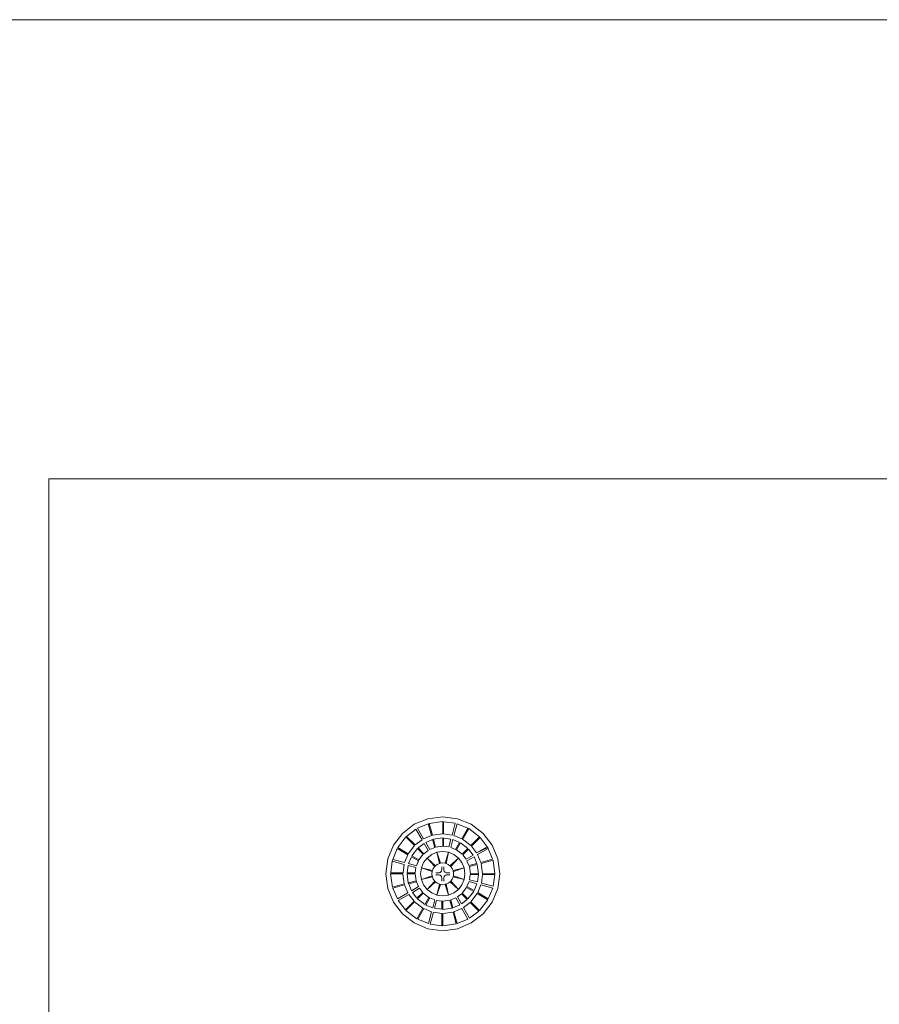
# Model space of a CAD drawing. Units: inches. Extents: x 4 to 271, y 4 to 64.
# Drawn here: x 202 to 215, y 49 to 64 of the extents above; entities that cross this region are included whole.
import ezdxf

# ---------------------------------------------------------------- set-up
doc = ezdxf.new("R2010")
doc.units = ezdxf.units.IN
doc.header["$MEASUREMENT"] = 0
doc.linetypes.add('LT_0', pattern=[0])
doc.layers.add('schemes', color=7, linetype='Continuous')

msp = doc.modelspace()

# ---------------------------------------------------------------- linework, layer by layer
at = {"layer": 'schemes', "color": 255, "linetype": 'LT_0', "lineweight": 0, "transparency": 33554687}
for p, q in [((183.391, 64.171), (271.391, 64.171)), ((250.241, 57.177), (202.21, 57.177)), ((202.21, 57.177), (202.21, 33.161))]:
    msp.add_line(p, q, dxfattribs=at).dxf.unprotected_set("ltscale", 0)
at = {"layer": 'schemes', "color": 7, "linetype": 'LT_0', "lineweight": 5, "ltscale": 4.799999, "transparency": 33554687}
for p, q in [((271.391, 64.171), (183.391, 64.171)), ((202.21, 33.161), (202.21, 57.177)), ((202.21, 57.177), (250.241, 57.177)), ((207.596, 51.775), (207.776, 51.913)), ((207.776, 51.913), (207.985, 51.999)), ((207.99, 51.922), (207.826, 51.853)), ((207.985, 51.999), (208.21, 52.029)), ((208.038, 51.741), (207.99, 51.922)), ((208.21, 51.955), (208.005, 51.927)), ((208.053, 51.747), (208.005, 51.927)), ((208.21, 52.029), (208.434, 51.999)), ((208.21, 51.768), (208.21, 51.955)), ((208.223, 51.766), (208.223, 51.953)), ((208.4, 51.929), (208.223, 51.953)), ((208.352, 51.749), (208.4, 51.929)), ((208.428, 51.922), (208.38, 51.742)), ((208.592, 51.854), (208.428, 51.922)), ((208.434, 51.999), (208.644, 51.913)), ((208.644, 51.913), (208.823, 51.775)), ((207.458, 51.595), (207.596, 51.775)), ((207.801, 51.839), (207.66, 51.73)), ((207.894, 51.677), (207.801, 51.839)), ((207.826, 51.853), (207.919, 51.692)), ((208.21, 51.768), (208.053, 51.747)), ((208.352, 51.749), (208.223, 51.766)), ((208.499, 51.693), (208.592, 51.854)), ((208.513, 51.687), (208.607, 51.848)), ((208.771, 51.722), (208.607, 51.848)), ((208.823, 51.775), (208.961, 51.595)), ((207.649, 51.722), (207.523, 51.558)), ((207.781, 51.59), (207.649, 51.722)), ((207.792, 51.599), (207.66, 51.73)), ((207.894, 51.677), (207.792, 51.599)), ((207.926, 51.622), (207.836, 51.554)), ((208.038, 51.741), (207.919, 51.692)), ((207.926, 51.622), (207.988, 51.515)), ((208.055, 51.68), (207.951, 51.637)), ((207.951, 51.637), (208.013, 51.53)), ((208.053, 51.747), (208.038, 51.741)), ((208.055, 51.68), (208.087, 51.561)), ((208.21, 51.705), (208.069, 51.686)), ((208.101, 51.567), (208.069, 51.686)), ((208.21, 51.705), (208.21, 51.581)), ((208.223, 51.703), (208.223, 51.579)), ((208.335, 51.688), (208.223, 51.703)), ((208.335, 51.688), (208.303, 51.569)), ((208.363, 51.681), (208.331, 51.561)), ((208.467, 51.638), (208.363, 51.681)), ((208.499, 51.693), (208.38, 51.742)), ((208.467, 51.638), (208.405, 51.531)), ((208.42, 51.525), (208.482, 51.632)), ((208.594, 51.546), (208.482, 51.632)), ((208.639, 51.59), (208.513, 51.687)), ((208.639, 51.59), (208.771, 51.722)), ((208.647, 51.579), (208.779, 51.711)), ((208.888, 51.57), (208.779, 51.711)), ((207.372, 51.386), (207.458, 51.595)), ((207.517, 51.543), (207.449, 51.379)), ((207.678, 51.45), (207.517, 51.543)), ((207.684, 51.465), (207.523, 51.558)), ((207.678, 51.45), (207.629, 51.331)), ((207.781, 51.59), (207.684, 51.465)), ((207.825, 51.546), (207.739, 51.433)), ((207.825, 51.546), (207.913, 51.458)), ((207.836, 51.554), (207.924, 51.466)), ((207.913, 51.458), (207.846, 51.371)), ((207.988, 51.515), (207.924, 51.466)), ((208.041, 51.454), (207.971, 51.4)), ((208.013, 51.534), (208.011, 51.533)), ((208.087, 51.561), (208.013, 51.53)), ((208.122, 51.487), (208.041, 51.454)), ((208.21, 51.581), (208.101, 51.567)), ((208.21, 51.499), (208.122, 51.487)), ((208.175, 51.321), (208.122, 51.487)), ((208.16, 51.317), (208.122, 51.487)), ((208.223, 51.579), (208.21, 51.581)), ((208.297, 51.487), (208.21, 51.499)), ((208.303, 51.569), (208.223, 51.579)), ((208.245, 51.321), (208.297, 51.487)), ((208.26, 51.317), (208.297, 51.487)), ((208.379, 51.454), (208.297, 51.487)), ((208.405, 51.531), (208.331, 51.561)), ((208.449, 51.4), (208.379, 51.454)), ((208.42, 51.525), (208.405, 51.531)), ((208.507, 51.458), (208.42, 51.525)), ((208.594, 51.546), (208.507, 51.458)), ((208.603, 51.535), (208.515, 51.447)), ((208.671, 51.445), (208.603, 51.535)), ((208.726, 51.477), (208.647, 51.579)), ((208.726, 51.477), (208.888, 51.57)), ((208.741, 51.452), (208.902, 51.545)), ((208.79, 51.333), (208.741, 51.452)), ((208.897, 51.558), (208.888, 51.57)), ((208.902, 51.545), (208.897, 51.558)), ((208.97, 51.381), (208.902, 51.545)), ((208.961, 51.595), (209.048, 51.386)), ((207.342, 51.161), (207.372, 51.386)), ((207.441, 51.351), (207.418, 51.175)), ((207.444, 51.366), (207.441, 51.351)), ((207.622, 51.303), (207.441, 51.351)), ((207.449, 51.379), (207.444, 51.366)), ((207.449, 51.379), (207.629, 51.331)), ((207.622, 51.303), (207.605, 51.175)), ((207.733, 51.419), (207.69, 51.314)), ((207.69, 51.314), (207.81, 51.282)), ((207.733, 51.419), (207.84, 51.357)), ((207.846, 51.371), (207.739, 51.433)), ((207.84, 51.357), (207.81, 51.282)), ((207.846, 51.371), (207.84, 51.357)), ((207.917, 51.33), (207.884, 51.249)), ((207.971, 51.4), (207.917, 51.33)), ((208.1, 51.282), (207.971, 51.4)), ((208.089, 51.272), (207.971, 51.4)), ((208.127, 51.303), (208.1, 51.282)), ((208.16, 51.317), (208.127, 51.303)), ((208.167, 51.32), (208.16, 51.317)), ((208.175, 51.321), (208.167, 51.32)), ((208.21, 51.325), (208.175, 51.321)), ((208.245, 51.321), (208.21, 51.325)), ((208.253, 51.32), (208.245, 51.321)), ((208.26, 51.317), (208.253, 51.32)), ((208.293, 51.303), (208.26, 51.317)), ((208.32, 51.282), (208.293, 51.303)), ((208.32, 51.282), (208.449, 51.4)), ((208.331, 51.272), (208.449, 51.4)), ((208.503, 51.33), (208.449, 51.4)), ((208.536, 51.249), (208.503, 51.33)), ((208.564, 51.383), (208.515, 51.447)), ((208.671, 51.445), (208.564, 51.383)), ((208.686, 51.42), (208.579, 51.358)), ((208.609, 51.284), (208.579, 51.358)), ((208.729, 51.316), (208.609, 51.284)), ((208.615, 51.27), (208.735, 51.302)), ((208.729, 51.316), (208.686, 51.42)), ((208.754, 51.161), (208.735, 51.302)), ((208.79, 51.333), (208.97, 51.381)), ((208.796, 51.318), (208.976, 51.366)), ((208.817, 51.161), (208.796, 51.318)), ((209.003, 51.161), (208.976, 51.366)), ((209.048, 51.386), (209.078, 51.161)), ((207.372, 50.937), (207.342, 51.161)), ((207.416, 51.161), (207.444, 50.956)), ((207.603, 51.161), (207.416, 51.161)), ((207.605, 51.175), (207.418, 51.175)), ((207.603, 51.161), (207.624, 51.004)), ((207.666, 51.161), (207.79, 51.161)), ((207.666, 51.161), (207.685, 51.02)), ((207.683, 51.286), (207.668, 51.175)), ((207.668, 51.175), (207.792, 51.175)), ((207.683, 51.286), (207.802, 51.254)), ((207.79, 51.161), (207.804, 51.052)), ((207.802, 51.254), (207.792, 51.175)), ((207.884, 51.249), (207.872, 51.161)), ((207.872, 51.161), (207.884, 51.074)), ((208.053, 51.211), (207.884, 51.249)), ((208.049, 51.196), (207.884, 51.249)), ((208.049, 51.196), (208.044, 51.159)), ((208.044, 51.159), (208.048, 51.126)), ((208.053, 51.211), (208.049, 51.202)), ((208.049, 51.202), (208.049, 51.196)), ((208.066, 51.242), (208.053, 51.211)), ((208.089, 51.272), (208.066, 51.242)), ((208.092, 51.277), (208.089, 51.272)), ((208.1, 51.282), (208.092, 51.277)), ((208.106, 51.173), (208.102, 51.173)), ((208.117, 51.173), (208.106, 51.173)), ((208.134, 51.173), (208.117, 51.173)), ((208.149, 51.173), (208.134, 51.173)), ((208.161, 51.175), (208.149, 51.173)), ((208.172, 51.18), (208.161, 51.175)), ((208.181, 51.187), (208.172, 51.18)), ((208.189, 51.197), (208.181, 51.187)), ((208.193, 51.208), (208.189, 51.197)), ((208.195, 51.22), (208.193, 51.208)), ((208.195, 51.266), (208.195, 51.263)), ((208.195, 51.263), (208.195, 51.252)), ((208.195, 51.252), (208.195, 51.235)), ((208.195, 51.235), (208.195, 51.22)), ((208.226, 51.266), (208.226, 51.263)), ((208.226, 51.263), (208.226, 51.252)), ((208.226, 51.252), (208.226, 51.235)), ((208.226, 51.235), (208.226, 51.22)), ((208.228, 51.208), (208.226, 51.22)), ((208.232, 51.197), (208.228, 51.208)), ((208.24, 51.187), (208.232, 51.197)), ((208.249, 51.18), (208.24, 51.187)), ((208.26, 51.175), (208.249, 51.18)), ((208.272, 51.173), (208.26, 51.175)), ((208.287, 51.173), (208.272, 51.173)), ((208.304, 51.173), (208.287, 51.173)), ((208.315, 51.173), (208.304, 51.173)), ((208.319, 51.173), (208.315, 51.173)), ((208.327, 51.277), (208.32, 51.282)), ((208.331, 51.272), (208.327, 51.277)), ((208.354, 51.242), (208.331, 51.272)), ((208.367, 51.211), (208.354, 51.242)), ((208.367, 51.211), (208.536, 51.249)), ((208.37, 51.202), (208.367, 51.211)), ((208.371, 51.196), (208.37, 51.202)), ((208.371, 51.196), (208.536, 51.249)), ((208.376, 51.159), (208.371, 51.196)), ((208.372, 51.126), (208.376, 51.159)), ((208.548, 51.161), (208.536, 51.249)), ((208.536, 51.074), (208.548, 51.161)), ((208.63, 51.161), (208.615, 51.27)), ((208.754, 51.161), (208.63, 51.161)), ((208.817, 51.161), (209.003, 51.161)), ((209.078, 51.161), (209.048, 50.937)), ((207.624, 51.004), (207.444, 50.956)), ((207.624, 51.004), (207.629, 50.99)), ((207.804, 51.052), (207.685, 51.02)), ((207.691, 51.006), (207.81, 51.038)), ((207.691, 51.006), (207.734, 50.902)), ((207.81, 51.038), (207.841, 50.964)), ((208.048, 51.126), (207.884, 51.074)), ((208.052, 51.111), (207.884, 51.074)), ((207.884, 51.074), (207.917, 50.992)), ((208.087, 51.049), (207.971, 50.922)), ((208.097, 51.038), (207.971, 50.922)), ((208.048, 51.126), (208.049, 51.116)), ((208.049, 51.116), (208.052, 51.111)), ((208.052, 51.111), (208.066, 51.076)), ((208.066, 51.076), (208.087, 51.049)), ((208.087, 51.049), (208.092, 51.042)), ((208.092, 51.042), (208.097, 51.038)), ((208.097, 51.038), (208.127, 51.015)), ((208.106, 51.142), (208.102, 51.142)), ((208.117, 51.142), (208.106, 51.142)), ((208.134, 51.142), (208.117, 51.142)), ((208.159, 51.002), (208.122, 50.835)), ((208.127, 51.015), (208.159, 51.002)), ((208.149, 51.142), (208.134, 51.142)), ((208.149, 51.142), (208.161, 51.141)), ((208.159, 51.002), (208.167, 50.999)), ((208.161, 51.141), (208.172, 51.136)), ((208.172, 51.136), (208.181, 51.129)), ((208.181, 51.129), (208.189, 51.119)), ((208.189, 51.119), (208.193, 51.108)), ((208.193, 51.108), (208.195, 51.096)), ((208.195, 51.096), (208.195, 51.081)), ((208.195, 51.081), (208.195, 51.064)), ((208.195, 51.064), (208.195, 51.053)), ((208.195, 51.053), (208.195, 51.049)), ((208.226, 51.096), (208.228, 51.108)), ((208.226, 51.096), (208.226, 51.081)), ((208.226, 51.081), (208.226, 51.064)), ((208.226, 51.064), (208.226, 51.053)), ((208.226, 51.053), (208.226, 51.049)), ((208.228, 51.108), (208.232, 51.119)), ((208.232, 51.119), (208.24, 51.129)), ((208.24, 51.129), (208.249, 51.136)), ((208.249, 51.136), (208.26, 51.141)), ((208.253, 50.999), (208.26, 51.002)), ((208.26, 51.141), (208.272, 51.142)), ((208.26, 51.002), (208.293, 51.015)), ((208.26, 51.002), (208.297, 50.835)), ((208.287, 51.142), (208.272, 51.142)), ((208.304, 51.142), (208.287, 51.142)), ((208.293, 51.015), (208.322, 51.038)), ((208.315, 51.142), (208.304, 51.142)), ((208.315, 51.142), (208.319, 51.142)), ((208.322, 51.038), (208.327, 51.042)), ((208.322, 51.038), (208.449, 50.922)), ((208.327, 51.042), (208.333, 51.049)), ((208.333, 51.049), (208.354, 51.076)), ((208.333, 51.049), (208.449, 50.922)), ((208.354, 51.076), (208.368, 51.111)), ((208.368, 51.111), (208.37, 51.116)), ((208.368, 51.111), (208.536, 51.074)), ((208.37, 51.116), (208.372, 51.126)), ((208.372, 51.126), (208.536, 51.074)), ((208.503, 50.992), (208.536, 51.074)), ((208.579, 50.966), (208.61, 51.04)), ((208.73, 51.008), (208.61, 51.04)), ((208.617, 51.068), (208.628, 51.147)), ((208.737, 51.036), (208.617, 51.068)), ((208.752, 51.147), (208.628, 51.147)), ((208.687, 50.904), (208.73, 51.008)), ((208.737, 51.036), (208.752, 51.147)), ((208.798, 51.019), (208.815, 51.147)), ((208.798, 51.019), (208.978, 50.971)), ((208.815, 51.147), (209.002, 51.147)), ((208.978, 50.971), (209.002, 51.147)), ((207.458, 50.727), (207.372, 50.937)), ((207.629, 50.99), (207.449, 50.941)), ((207.449, 50.941), (207.518, 50.777)), ((207.679, 50.87), (207.518, 50.777)), ((207.629, 50.99), (207.679, 50.87)), ((207.734, 50.902), (207.841, 50.964)), ((207.748, 50.877), (207.856, 50.939)), ((207.748, 50.877), (207.817, 50.787)), ((207.817, 50.787), (207.905, 50.875)), ((207.825, 50.777), (207.913, 50.864)), ((207.856, 50.939), (207.905, 50.875)), ((207.913, 50.864), (208, 50.798)), ((207.917, 50.992), (207.971, 50.922)), ((207.971, 50.922), (208.041, 50.868)), ((208.041, 50.868), (208.122, 50.835)), ((208.174, 50.998), (208.122, 50.835)), ((208.167, 50.999), (208.174, 50.998)), ((208.174, 50.998), (208.21, 50.993)), ((208.21, 50.993), (208.246, 50.998)), ((208.246, 50.998), (208.253, 50.999)), ((208.246, 50.998), (208.297, 50.835)), ((208.297, 50.835), (208.379, 50.868)), ((208.379, 50.868), (208.449, 50.922)), ((208.432, 50.807), (208.496, 50.856)), ((208.449, 50.922), (208.503, 50.992)), ((208.583, 50.768), (208.496, 50.856)), ((208.507, 50.864), (208.573, 50.951)), ((208.594, 50.777), (208.507, 50.864)), ((208.573, 50.951), (208.681, 50.889)), ((208.687, 50.904), (208.579, 50.966)), ((208.594, 50.777), (208.681, 50.889)), ((208.639, 50.732), (208.736, 50.858)), ((208.736, 50.858), (208.897, 50.764)), ((208.742, 50.872), (208.791, 50.991)), ((208.742, 50.872), (208.903, 50.779)), ((208.971, 50.943), (208.791, 50.991)), ((208.903, 50.779), (208.971, 50.943)), ((209.048, 50.937), (208.961, 50.727)), ((207.596, 50.548), (207.458, 50.727)), ((207.694, 50.845), (207.532, 50.752)), ((207.532, 50.752), (207.641, 50.611)), ((207.772, 50.743), (207.641, 50.611)), ((207.781, 50.732), (207.649, 50.6)), ((207.694, 50.845), (207.772, 50.743)), ((207.781, 50.732), (207.906, 50.635)), ((207.825, 50.777), (207.938, 50.69)), ((208, 50.798), (207.938, 50.69)), ((207.952, 50.684), (208.014, 50.792)), ((208, 50.798), (208.014, 50.792)), ((208.014, 50.792), (208.089, 50.761)), ((208.057, 50.641), (208.089, 50.761)), ((208.085, 50.634), (208.117, 50.754)), ((208.117, 50.754), (208.196, 50.743)), ((208.122, 50.835), (208.21, 50.823)), ((208.196, 50.743), (208.21, 50.741)), ((208.196, 50.619), (208.196, 50.743)), ((208.21, 50.823), (208.297, 50.835)), ((208.21, 50.741), (208.319, 50.756)), ((208.21, 50.617), (208.21, 50.741)), ((208.319, 50.756), (208.351, 50.636)), ((208.333, 50.762), (208.407, 50.792)), ((208.365, 50.642), (208.333, 50.762)), ((208.469, 50.685), (208.407, 50.792)), ((208.494, 50.7), (208.432, 50.807)), ((208.494, 50.7), (208.583, 50.768)), ((208.526, 50.645), (208.628, 50.724)), ((208.628, 50.724), (208.76, 50.592)), ((208.639, 50.732), (208.771, 50.6)), ((208.771, 50.6), (208.897, 50.764)), ((208.961, 50.727), (208.823, 50.548)), ((207.649, 50.6), (207.813, 50.474)), ((207.906, 50.635), (207.813, 50.474)), ((207.921, 50.629), (207.828, 50.468)), ((207.921, 50.629), (208.04, 50.58)), ((207.952, 50.684), (208.057, 50.641)), ((208.04, 50.58), (207.992, 50.4)), ((208.068, 50.573), (208.02, 50.393)), ((208.068, 50.573), (208.196, 50.556)), ((208.085, 50.634), (208.196, 50.619)), ((208.196, 50.556), (208.196, 50.369)), ((208.21, 50.617), (208.351, 50.636)), ((208.21, 50.554), (208.367, 50.575)), ((208.21, 50.554), (208.21, 50.368)), ((208.365, 50.642), (208.469, 50.685)), ((208.367, 50.575), (208.415, 50.395)), ((208.381, 50.581), (208.501, 50.63)), ((208.381, 50.581), (208.43, 50.401)), ((208.501, 50.63), (208.594, 50.469)), ((208.526, 50.645), (208.619, 50.483)), ((208.619, 50.483), (208.76, 50.592)), ((207.776, 50.41), (207.596, 50.548)), ((207.985, 50.323), (207.776, 50.41)), ((207.828, 50.468), (207.992, 50.4)), ((208.43, 50.401), (208.594, 50.469)), ((208.644, 50.41), (208.434, 50.323)), ((208.823, 50.548), (208.644, 50.41)), ((208.21, 50.293), (207.985, 50.323)), ((208.02, 50.393), (208.196, 50.369)), ((208.21, 50.368), (208.415, 50.395)), ((208.434, 50.323), (208.21, 50.293))]:
    msp.add_line(p, q, dxfattribs=at)
at = {"layer": 'schemes', "color": 41, "linetype": 'LT_0', "lineweight": 0, "true_color": 0xf2d36e, "transparency": 33554687}
for p, q in [((202.21, 33.161), (202.21, 57.177)), ((202.21, 57.177), (250.241, 57.177)), ((207.776, 51.913), (207.596, 51.775)), ((207.985, 51.999), (207.776, 51.913)), ((207.826, 51.853), (207.99, 51.922)), ((208.21, 52.029), (207.985, 51.999)), ((207.99, 51.922), (208.038, 51.741)), ((208.434, 51.999), (208.21, 52.029)), ((208.223, 51.766), (208.223, 51.953)), ((208.223, 51.953), (208.4, 51.929)), ((208.4, 51.929), (208.352, 51.749)), ((208.38, 51.742), (208.428, 51.922)), ((208.428, 51.922), (208.592, 51.854)), ((208.644, 51.913), (208.434, 51.999)), ((208.823, 51.775), (208.644, 51.913)), ((207.596, 51.775), (207.458, 51.595)), ((207.66, 51.73), (207.801, 51.839)), ((207.801, 51.839), (207.894, 51.677)), ((207.919, 51.692), (207.826, 51.853)), ((208.352, 51.749), (208.223, 51.766)), ((208.592, 51.854), (208.499, 51.693)), ((208.961, 51.595), (208.823, 51.775)), ((207.792, 51.599), (207.66, 51.73)), ((207.894, 51.677), (207.792, 51.599)), ((207.836, 51.554), (207.926, 51.622)), ((208.038, 51.741), (207.919, 51.692)), ((207.926, 51.622), (207.988, 51.515)), ((207.951, 51.637), (208.055, 51.68)), ((208.013, 51.53), (207.951, 51.637)), ((208.055, 51.68), (208.087, 51.561)), ((208.223, 51.579), (208.223, 51.703)), ((208.223, 51.703), (208.335, 51.688)), ((208.335, 51.688), (208.303, 51.569)), ((208.331, 51.561), (208.363, 51.681)), ((208.363, 51.681), (208.467, 51.638)), ((208.499, 51.693), (208.38, 51.742)), ((208.467, 51.638), (208.405, 51.531)), ((208.647, 51.579), (208.779, 51.711)), ((208.779, 51.711), (208.888, 51.57)), ((207.458, 51.595), (207.372, 51.386)), ((207.449, 51.379), (207.517, 51.543)), ((207.517, 51.543), (207.678, 51.45)), ((207.678, 51.45), (207.629, 51.331)), ((207.924, 51.466), (207.836, 51.554)), ((207.988, 51.515), (207.924, 51.466)), ((208.087, 51.561), (208.013, 51.53)), ((208.303, 51.569), (208.223, 51.579)), ((208.405, 51.531), (208.331, 51.561)), ((208.515, 51.447), (208.603, 51.535)), ((208.603, 51.535), (208.671, 51.445)), ((208.726, 51.477), (208.647, 51.579)), ((208.888, 51.57), (208.726, 51.477)), ((208.741, 51.452), (208.902, 51.545)), ((208.79, 51.333), (208.741, 51.452)), ((208.902, 51.545), (208.97, 51.381)), ((209.048, 51.386), (208.961, 51.595)), ((207.372, 51.386), (207.342, 51.161)), ((207.418, 51.175), (207.441, 51.351)), ((207.441, 51.351), (207.622, 51.303)), ((207.629, 51.331), (207.449, 51.379)), ((207.622, 51.303), (207.605, 51.175)), ((207.69, 51.314), (207.733, 51.419)), ((207.81, 51.282), (207.69, 51.314)), ((207.733, 51.419), (207.84, 51.357)), ((207.84, 51.357), (207.81, 51.282)), ((208.564, 51.383), (208.515, 51.447)), ((208.671, 51.445), (208.564, 51.383)), ((208.579, 51.358), (208.686, 51.42)), ((208.609, 51.284), (208.579, 51.358)), ((208.729, 51.316), (208.609, 51.284)), ((208.686, 51.42), (208.729, 51.316)), ((208.97, 51.381), (208.79, 51.333)), ((209.078, 51.161), (209.048, 51.386)), ((207.342, 51.161), (207.372, 50.937)), ((207.605, 51.175), (207.418, 51.175)), ((207.668, 51.175), (207.683, 51.286)), ((207.792, 51.175), (207.668, 51.175)), ((207.683, 51.286), (207.802, 51.254)), ((207.802, 51.254), (207.792, 51.175)), ((209.048, 50.937), (209.078, 51.161)), ((207.685, 51.02), (207.804, 51.052)), ((207.691, 51.006), (207.685, 51.02)), ((207.691, 51.006), (207.81, 51.038)), ((207.81, 51.038), (207.691, 51.006)), ((207.734, 50.902), (207.691, 51.006)), ((207.804, 51.052), (207.81, 51.038)), ((207.81, 51.038), (207.841, 50.964)), ((208.579, 50.966), (208.61, 51.04)), ((208.61, 51.04), (208.73, 51.008)), ((208.617, 51.068), (208.628, 51.147)), ((208.737, 51.036), (208.617, 51.068)), ((208.628, 51.147), (208.752, 51.147)), ((208.73, 51.008), (208.687, 50.904)), ((208.752, 51.147), (208.737, 51.036)), ((208.798, 51.019), (208.815, 51.147)), ((208.978, 50.971), (208.798, 51.019)), ((208.815, 51.147), (209.002, 51.147)), ((209.002, 51.147), (208.978, 50.971)), ((207.372, 50.937), (207.458, 50.727)), ((207.449, 50.941), (207.629, 50.99)), ((207.518, 50.777), (207.449, 50.941)), ((207.679, 50.87), (207.518, 50.777)), ((207.629, 50.99), (207.679, 50.87)), ((207.841, 50.964), (207.734, 50.902)), ((207.748, 50.877), (207.856, 50.939)), ((207.817, 50.787), (207.748, 50.877)), ((207.905, 50.875), (207.817, 50.787)), ((207.856, 50.939), (207.905, 50.875)), ((208.432, 50.807), (208.496, 50.856)), ((208.496, 50.856), (208.583, 50.768)), ((208.687, 50.904), (208.579, 50.966)), ((208.742, 50.872), (208.791, 50.991)), ((208.903, 50.779), (208.742, 50.872)), ((208.791, 50.991), (208.971, 50.943)), ((208.971, 50.943), (208.903, 50.779)), ((208.961, 50.727), (209.048, 50.937)), ((207.458, 50.727), (207.596, 50.548)), ((207.532, 50.752), (207.694, 50.845)), ((207.641, 50.611), (207.532, 50.752)), ((207.772, 50.743), (207.641, 50.611)), ((207.694, 50.845), (207.772, 50.743)), ((207.952, 50.684), (208.014, 50.792)), ((208.014, 50.792), (208.089, 50.761)), ((208.089, 50.761), (208.057, 50.641)), ((208.085, 50.634), (208.117, 50.754)), ((208.117, 50.754), (208.196, 50.743)), ((208.196, 50.743), (208.196, 50.619)), ((208.333, 50.762), (208.407, 50.792)), ((208.365, 50.642), (208.333, 50.762)), ((208.407, 50.792), (208.469, 50.685)), ((208.494, 50.7), (208.432, 50.807)), ((208.583, 50.768), (208.494, 50.7)), ((208.526, 50.645), (208.628, 50.724)), ((208.628, 50.724), (208.76, 50.592)), ((208.823, 50.548), (208.961, 50.727)), ((207.828, 50.468), (207.921, 50.629)), ((207.921, 50.629), (208.04, 50.58)), ((208.057, 50.641), (207.952, 50.684)), ((208.04, 50.58), (207.992, 50.4)), ((208.02, 50.393), (208.068, 50.573)), ((208.068, 50.573), (208.196, 50.556)), ((208.196, 50.619), (208.085, 50.634)), ((208.196, 50.556), (208.196, 50.369)), ((208.469, 50.685), (208.365, 50.642)), ((208.381, 50.581), (208.501, 50.63)), ((208.43, 50.401), (208.381, 50.581)), ((208.501, 50.63), (208.594, 50.469)), ((208.619, 50.483), (208.526, 50.645)), ((208.76, 50.592), (208.619, 50.483)), ((207.596, 50.548), (207.776, 50.41)), ((207.776, 50.41), (207.985, 50.323)), ((207.992, 50.4), (207.828, 50.468)), ((208.594, 50.469), (208.43, 50.401)), ((208.434, 50.323), (208.644, 50.41)), ((208.644, 50.41), (208.823, 50.548)), ((207.985, 50.323), (208.21, 50.293)), ((208.196, 50.369), (208.02, 50.393)), ((208.21, 50.293), (208.434, 50.323))]:
    msp.add_line(p, q, dxfattribs=at).dxf.unprotected_set("ltscale", 0)
at = {"layer": 'schemes', "color": 12, "linetype": 'LT_0', "lineweight": 0, "true_color": 0xd5000d, "transparency": 33554687}
for p, q in [((207.596, 51.775), (207.776, 51.913)), ((207.776, 51.913), (207.985, 51.999)), ((207.99, 51.922), (207.826, 51.853)), ((207.985, 51.999), (208.21, 52.029)), ((208.038, 51.741), (207.99, 51.922)), ((208.21, 51.955), (208.005, 51.927)), ((208.005, 51.927), (208.21, 51.955)), ((208.005, 51.927), (208.053, 51.747)), ((208.053, 51.747), (208.005, 51.927)), ((208.21, 52.029), (208.434, 51.999)), ((208.21, 51.768), (208.21, 51.955)), ((208.21, 51.955), (208.21, 51.768)), ((208.223, 51.953), (208.223, 51.766)), ((208.4, 51.929), (208.223, 51.953)), ((208.352, 51.749), (208.4, 51.929)), ((208.428, 51.922), (208.38, 51.742)), ((208.592, 51.854), (208.428, 51.922)), ((208.434, 51.999), (208.644, 51.913)), ((208.644, 51.913), (208.823, 51.775)), ((207.458, 51.595), (207.596, 51.775)), ((207.801, 51.839), (207.66, 51.73)), ((207.894, 51.677), (207.801, 51.839)), ((207.826, 51.853), (207.919, 51.692)), ((208.053, 51.747), (208.21, 51.768)), ((208.21, 51.768), (208.053, 51.747)), ((208.223, 51.766), (208.352, 51.749)), ((208.499, 51.693), (208.592, 51.854)), ((208.607, 51.848), (208.513, 51.687)), ((208.513, 51.687), (208.607, 51.848)), ((208.771, 51.722), (208.607, 51.848)), ((208.607, 51.848), (208.771, 51.722)), ((208.823, 51.775), (208.961, 51.595)), ((207.649, 51.722), (207.523, 51.558)), ((207.523, 51.558), (207.649, 51.722)), ((207.781, 51.59), (207.649, 51.722)), ((207.649, 51.722), (207.781, 51.59)), ((207.66, 51.73), (207.792, 51.599)), ((207.792, 51.599), (207.894, 51.677)), ((207.926, 51.622), (207.836, 51.554)), ((207.919, 51.692), (208.038, 51.741)), ((207.988, 51.515), (207.926, 51.622)), ((208.055, 51.68), (207.951, 51.637)), ((207.951, 51.637), (208.013, 51.53)), ((208.053, 51.747), (208.038, 51.741)), ((208.038, 51.741), (208.053, 51.747)), ((208.087, 51.561), (208.055, 51.68)), ((208.21, 51.705), (208.069, 51.686)), ((208.21, 51.705), (208.069, 51.686)), ((208.069, 51.686), (208.21, 51.705)), ((208.069, 51.686), (208.101, 51.567)), ((208.069, 51.686), (208.101, 51.567)), ((208.101, 51.567), (208.069, 51.686)), ((208.21, 51.581), (208.21, 51.705)), ((208.21, 51.581), (208.21, 51.705)), ((208.21, 51.705), (208.21, 51.581)), ((208.223, 51.703), (208.223, 51.579)), ((208.335, 51.688), (208.223, 51.703)), ((208.303, 51.569), (208.335, 51.688)), ((208.363, 51.681), (208.331, 51.561)), ((208.363, 51.681), (208.331, 51.561)), ((208.467, 51.638), (208.363, 51.681)), ((208.467, 51.638), (208.363, 51.681)), ((208.38, 51.742), (208.499, 51.693)), ((208.405, 51.531), (208.467, 51.638)), ((208.405, 51.531), (208.467, 51.638)), ((208.482, 51.632), (208.42, 51.525)), ((208.42, 51.525), (208.482, 51.632)), ((208.594, 51.546), (208.482, 51.632)), ((208.482, 51.632), (208.594, 51.546)), ((208.513, 51.687), (208.639, 51.59)), ((208.639, 51.59), (208.513, 51.687)), ((208.639, 51.59), (208.771, 51.722)), ((208.771, 51.722), (208.639, 51.59)), ((208.779, 51.711), (208.647, 51.579)), ((208.779, 51.711), (208.647, 51.579)), ((208.888, 51.57), (208.779, 51.711)), ((208.888, 51.57), (208.779, 51.711)), ((207.372, 51.386), (207.458, 51.595)), ((207.517, 51.543), (207.449, 51.379)), ((207.678, 51.45), (207.517, 51.543)), ((207.523, 51.558), (207.684, 51.465)), ((207.684, 51.465), (207.523, 51.558)), ((207.629, 51.331), (207.678, 51.45)), ((207.684, 51.465), (207.781, 51.59)), ((207.781, 51.59), (207.684, 51.465)), ((207.825, 51.546), (207.739, 51.433)), ((207.739, 51.433), (207.825, 51.546)), ((207.913, 51.458), (207.825, 51.546)), ((207.825, 51.546), (207.913, 51.458)), ((207.836, 51.554), (207.924, 51.466)), ((207.846, 51.371), (207.913, 51.458)), ((207.913, 51.458), (207.846, 51.371)), ((207.924, 51.466), (207.988, 51.515)), ((208.041, 51.454), (207.971, 51.4)), ((207.971, 51.4), (208.041, 51.454)), ((208.013, 51.53), (208.087, 51.561)), ((208.122, 51.487), (208.041, 51.454)), ((208.041, 51.454), (208.122, 51.487)), ((208.101, 51.567), (208.21, 51.581)), ((208.21, 51.581), (208.101, 51.567)), ((208.101, 51.567), (208.223, 51.579)), ((208.21, 51.499), (208.122, 51.487)), ((208.122, 51.487), (208.21, 51.499)), ((208.175, 51.321), (208.122, 51.487)), ((208.122, 51.487), (208.16, 51.317)), ((208.122, 51.487), (208.175, 51.321)), ((208.16, 51.317), (208.122, 51.487)), ((208.223, 51.579), (208.21, 51.581)), ((208.223, 51.579), (208.21, 51.581)), ((208.21, 51.581), (208.223, 51.579)), ((208.297, 51.487), (208.21, 51.499)), ((208.21, 51.499), (208.297, 51.487)), ((208.223, 51.579), (208.223, 51.579)), ((208.223, 51.579), (208.303, 51.569)), ((208.297, 51.487), (208.245, 51.321)), ((208.245, 51.321), (208.297, 51.487)), ((208.26, 51.317), (208.297, 51.487)), ((208.297, 51.487), (208.26, 51.317)), ((208.379, 51.454), (208.297, 51.487)), ((208.297, 51.487), (208.379, 51.454)), ((208.331, 51.561), (208.405, 51.531)), ((208.331, 51.561), (208.405, 51.531)), ((208.449, 51.4), (208.379, 51.454)), ((208.379, 51.454), (208.449, 51.4)), ((208.42, 51.525), (208.405, 51.531)), ((208.405, 51.531), (208.42, 51.525)), ((208.42, 51.525), (208.507, 51.458)), ((208.507, 51.458), (208.42, 51.525)), ((208.507, 51.458), (208.594, 51.546)), ((208.594, 51.546), (208.507, 51.458)), ((208.603, 51.535), (208.515, 51.447)), ((208.671, 51.445), (208.603, 51.535)), ((208.647, 51.579), (208.726, 51.477)), ((208.647, 51.579), (208.726, 51.477)), ((208.726, 51.477), (208.888, 51.57)), ((208.726, 51.477), (208.897, 51.558)), ((208.902, 51.545), (208.741, 51.452)), ((208.741, 51.452), (208.79, 51.333)), ((208.897, 51.558), (208.888, 51.57)), ((208.897, 51.558), (208.888, 51.57)), ((208.888, 51.57), (208.897, 51.558)), ((208.897, 51.558), (208.897, 51.558)), ((208.902, 51.545), (208.897, 51.558)), ((208.897, 51.558), (208.902, 51.545)), ((208.97, 51.381), (208.902, 51.545)), ((208.961, 51.595), (209.048, 51.386)), ((207.342, 51.161), (207.372, 51.386)), ((207.441, 51.351), (207.418, 51.175)), ((207.441, 51.351), (207.444, 51.366)), ((207.444, 51.366), (207.441, 51.351)), ((207.622, 51.303), (207.441, 51.351)), ((207.444, 51.366), (207.449, 51.379)), ((207.449, 51.379), (207.444, 51.366)), ((207.449, 51.379), (207.629, 51.331)), ((207.605, 51.175), (207.622, 51.303)), ((207.733, 51.419), (207.69, 51.314)), ((207.69, 51.314), (207.81, 51.282)), ((207.84, 51.357), (207.733, 51.419)), ((207.739, 51.433), (207.846, 51.371)), ((207.846, 51.371), (207.739, 51.433)), ((207.81, 51.282), (207.846, 51.371)), ((207.846, 51.371), (207.84, 51.357)), ((207.846, 51.371), (207.846, 51.371)), ((207.917, 51.33), (207.884, 51.249)), ((207.884, 51.249), (207.917, 51.33)), ((207.971, 51.4), (207.917, 51.33)), ((207.917, 51.33), (207.971, 51.4)), ((207.971, 51.4), (208.089, 51.272)), ((208.1, 51.282), (207.971, 51.4)), ((207.971, 51.4), (208.1, 51.282)), ((208.089, 51.272), (207.971, 51.4)), ((208.127, 51.303), (208.1, 51.282)), ((208.16, 51.317), (208.127, 51.303)), ((208.167, 51.32), (208.16, 51.317)), ((208.175, 51.321), (208.167, 51.32)), ((208.21, 51.325), (208.175, 51.321)), ((208.245, 51.321), (208.21, 51.325)), ((208.253, 51.32), (208.245, 51.321)), ((208.26, 51.317), (208.253, 51.32)), ((208.293, 51.303), (208.26, 51.317)), ((208.32, 51.282), (208.293, 51.303)), ((208.449, 51.4), (208.32, 51.282)), ((208.32, 51.282), (208.449, 51.4)), ((208.331, 51.272), (208.449, 51.4)), ((208.449, 51.4), (208.331, 51.272)), ((208.503, 51.33), (208.449, 51.4)), ((208.449, 51.4), (208.503, 51.33)), ((208.536, 51.249), (208.503, 51.33)), ((208.503, 51.33), (208.536, 51.249)), ((208.515, 51.447), (208.564, 51.383)), ((208.564, 51.383), (208.671, 51.445)), ((208.686, 51.42), (208.579, 51.358)), ((208.579, 51.358), (208.609, 51.284)), ((208.609, 51.284), (208.729, 51.316)), ((208.735, 51.302), (208.615, 51.27)), ((208.615, 51.27), (208.735, 51.302)), ((208.729, 51.316), (208.686, 51.42)), ((208.754, 51.161), (208.735, 51.302)), ((208.735, 51.302), (208.754, 51.161)), ((208.79, 51.333), (208.97, 51.381)), ((208.976, 51.366), (208.796, 51.318)), ((208.796, 51.318), (208.976, 51.366)), ((208.796, 51.318), (208.817, 51.161)), ((208.817, 51.161), (208.796, 51.318)), ((209.003, 51.161), (208.976, 51.366)), ((208.976, 51.366), (209.003, 51.161)), ((209.048, 51.386), (209.078, 51.161)), ((207.372, 50.937), (207.342, 51.161)), ((207.416, 51.161), (207.444, 50.956)), ((207.603, 51.161), (207.416, 51.161)), ((207.444, 50.956), (207.416, 51.161)), ((207.416, 51.161), (207.603, 51.161)), ((207.418, 51.175), (207.605, 51.175)), ((207.624, 51.004), (207.603, 51.161)), ((207.603, 51.161), (207.624, 51.004)), ((207.79, 51.161), (207.666, 51.161)), ((207.666, 51.161), (207.685, 51.02)), ((207.666, 51.161), (207.79, 51.161)), ((207.685, 51.02), (207.666, 51.161)), ((207.683, 51.286), (207.668, 51.175)), ((207.668, 51.175), (207.792, 51.175)), ((207.802, 51.254), (207.683, 51.286)), ((207.804, 51.052), (207.79, 51.161)), ((207.79, 51.161), (207.804, 51.052)), ((207.792, 51.175), (207.802, 51.254)), ((207.884, 51.249), (207.872, 51.161)), ((207.872, 51.161), (207.884, 51.249)), ((207.872, 51.161), (207.884, 51.074)), ((207.884, 51.074), (207.872, 51.161)), ((207.884, 51.249), (208.049, 51.196)), ((208.053, 51.211), (207.884, 51.249)), ((207.884, 51.249), (208.053, 51.211)), ((208.049, 51.196), (207.884, 51.249)), ((208.049, 51.196), (208.044, 51.159)), ((208.044, 51.159), (208.048, 51.126)), ((208.053, 51.211), (208.049, 51.202)), ((208.049, 51.202), (208.049, 51.196)), ((208.066, 51.242), (208.053, 51.211)), ((208.089, 51.272), (208.066, 51.242)), ((208.092, 51.277), (208.089, 51.272)), ((208.1, 51.282), (208.092, 51.277)), ((208.327, 51.277), (208.32, 51.282)), ((208.331, 51.272), (208.327, 51.277)), ((208.354, 51.242), (208.331, 51.272)), ((208.367, 51.211), (208.354, 51.242)), ((208.536, 51.249), (208.367, 51.211)), ((208.367, 51.211), (208.536, 51.249)), ((208.37, 51.202), (208.367, 51.211)), ((208.371, 51.196), (208.37, 51.202)), ((208.371, 51.196), (208.536, 51.249)), ((208.536, 51.249), (208.371, 51.196)), ((208.376, 51.159), (208.371, 51.196)), ((208.372, 51.126), (208.376, 51.159)), ((208.548, 51.161), (208.536, 51.249)), ((208.536, 51.249), (208.548, 51.161)), ((208.536, 51.074), (208.548, 51.161)), ((208.548, 51.161), (208.536, 51.074)), ((208.615, 51.27), (208.63, 51.161)), ((208.63, 51.161), (208.615, 51.27)), ((208.63, 51.161), (208.754, 51.161)), ((208.754, 51.161), (208.63, 51.161)), ((208.817, 51.161), (209.003, 51.161)), ((209.003, 51.161), (208.817, 51.161)), ((209.078, 51.161), (209.048, 50.937)), ((207.444, 50.956), (207.624, 51.004)), ((207.624, 51.004), (207.444, 50.956)), ((207.624, 51.004), (207.629, 50.99)), ((207.629, 50.99), (207.624, 51.004)), ((207.804, 51.052), (207.685, 51.02)), ((207.685, 51.02), (207.691, 51.006)), ((207.691, 51.006), (207.734, 50.902)), ((207.81, 51.038), (207.804, 51.052)), ((207.841, 50.964), (207.81, 51.038)), ((208.048, 51.126), (207.884, 51.074)), ((207.884, 51.074), (208.048, 51.126)), ((207.884, 51.074), (208.052, 51.111)), ((208.052, 51.111), (207.884, 51.074)), ((207.884, 51.074), (207.917, 50.992)), ((207.917, 50.992), (207.884, 51.074)), ((208.087, 51.049), (207.971, 50.922)), ((207.971, 50.922), (208.087, 51.049)), ((207.971, 50.922), (208.097, 51.038)), ((208.097, 51.038), (207.971, 50.922)), ((208.048, 51.126), (208.049, 51.116)), ((208.049, 51.116), (208.052, 51.111)), ((208.052, 51.111), (208.066, 51.076)), ((208.066, 51.076), (208.087, 51.049)), ((208.087, 51.049), (208.092, 51.042)), ((208.092, 51.042), (208.097, 51.038)), ((208.097, 51.038), (208.127, 51.015)), ((208.159, 51.002), (208.122, 50.835)), ((208.122, 50.835), (208.159, 51.002)), ((208.127, 51.015), (208.159, 51.002)), ((208.159, 51.002), (208.167, 50.999)), ((208.253, 50.999), (208.26, 51.002)), ((208.26, 51.002), (208.293, 51.015)), ((208.297, 50.835), (208.26, 51.002)), ((208.26, 51.002), (208.297, 50.835)), ((208.293, 51.015), (208.322, 51.038)), ((208.322, 51.038), (208.327, 51.042)), ((208.322, 51.038), (208.449, 50.922)), ((208.449, 50.922), (208.322, 51.038)), ((208.327, 51.042), (208.333, 51.049)), ((208.333, 51.049), (208.354, 51.076)), ((208.449, 50.922), (208.333, 51.049)), ((208.333, 51.049), (208.449, 50.922)), ((208.354, 51.076), (208.368, 51.111)), ((208.368, 51.111), (208.37, 51.116)), ((208.368, 51.111), (208.536, 51.074)), ((208.536, 51.074), (208.368, 51.111)), ((208.37, 51.116), (208.372, 51.126)), ((208.536, 51.074), (208.372, 51.126)), ((208.372, 51.126), (208.536, 51.074)), ((208.503, 50.992), (208.536, 51.074)), ((208.536, 51.074), (208.503, 50.992)), ((208.61, 51.04), (208.579, 50.966)), ((208.73, 51.008), (208.61, 51.04)), ((208.628, 51.147), (208.617, 51.068)), ((208.617, 51.068), (208.737, 51.036)), ((208.752, 51.147), (208.628, 51.147)), ((208.687, 50.904), (208.73, 51.008)), ((208.737, 51.036), (208.752, 51.147)), ((208.815, 51.147), (208.798, 51.019)), ((208.798, 51.019), (208.978, 50.971)), ((209.002, 51.147), (208.815, 51.147)), ((208.978, 50.971), (209.002, 51.147)), ((207.458, 50.727), (207.372, 50.937)), ((207.629, 50.99), (207.449, 50.941)), ((207.449, 50.941), (207.518, 50.777)), ((207.518, 50.777), (207.679, 50.87)), ((207.679, 50.87), (207.629, 50.99)), ((207.734, 50.902), (207.841, 50.964)), ((207.856, 50.939), (207.748, 50.877)), ((207.748, 50.877), (207.817, 50.787)), ((207.817, 50.787), (207.905, 50.875)), ((207.913, 50.864), (207.825, 50.777)), ((207.825, 50.777), (207.913, 50.864)), ((207.905, 50.875), (207.856, 50.939)), ((208, 50.798), (207.913, 50.864)), ((207.913, 50.864), (208, 50.798)), ((207.917, 50.992), (207.971, 50.922)), ((207.971, 50.922), (207.917, 50.992)), ((207.971, 50.922), (208.041, 50.868)), ((208.041, 50.868), (207.971, 50.922)), ((208.041, 50.868), (208.122, 50.835)), ((208.122, 50.835), (208.041, 50.868)), ((208.122, 50.835), (208.174, 50.998)), ((208.174, 50.998), (208.122, 50.835)), ((208.167, 50.999), (208.174, 50.998)), ((208.174, 50.998), (208.21, 50.993)), ((208.21, 50.993), (208.246, 50.998)), ((208.246, 50.998), (208.253, 50.999)), ((208.246, 50.998), (208.297, 50.835)), ((208.297, 50.835), (208.246, 50.998)), ((208.297, 50.835), (208.379, 50.868)), ((208.379, 50.868), (208.297, 50.835)), ((208.379, 50.868), (208.449, 50.922)), ((208.449, 50.922), (208.379, 50.868)), ((208.496, 50.856), (208.432, 50.807)), ((208.449, 50.922), (208.503, 50.992)), ((208.503, 50.992), (208.449, 50.922)), ((208.583, 50.768), (208.496, 50.856)), ((208.573, 50.951), (208.507, 50.864)), ((208.507, 50.864), (208.573, 50.951)), ((208.507, 50.864), (208.594, 50.777)), ((208.594, 50.777), (208.507, 50.864)), ((208.681, 50.889), (208.573, 50.951)), ((208.573, 50.951), (208.681, 50.889)), ((208.579, 50.966), (208.687, 50.904)), ((208.594, 50.777), (208.681, 50.889)), ((208.681, 50.889), (208.594, 50.777)), ((208.736, 50.858), (208.639, 50.732)), ((208.639, 50.732), (208.736, 50.858)), ((208.897, 50.764), (208.736, 50.858)), ((208.736, 50.858), (208.897, 50.764)), ((208.791, 50.991), (208.742, 50.872)), ((208.742, 50.872), (208.903, 50.779)), ((208.971, 50.943), (208.791, 50.991)), ((208.903, 50.779), (208.971, 50.943)), ((209.048, 50.937), (208.961, 50.727)), ((207.596, 50.548), (207.458, 50.727)), ((207.694, 50.845), (207.532, 50.752)), ((207.532, 50.752), (207.641, 50.611)), ((207.641, 50.611), (207.772, 50.743)), ((207.781, 50.732), (207.649, 50.6)), ((207.649, 50.6), (207.781, 50.732)), ((207.772, 50.743), (207.694, 50.845)), ((207.906, 50.635), (207.781, 50.732)), ((207.781, 50.732), (207.906, 50.635)), ((207.825, 50.777), (207.938, 50.69)), ((207.938, 50.69), (207.825, 50.777)), ((207.938, 50.69), (208, 50.798)), ((208, 50.798), (207.938, 50.69)), ((208.014, 50.792), (207.952, 50.684)), ((208.014, 50.792), (207.952, 50.684)), ((208, 50.798), (208.014, 50.792)), ((208.014, 50.792), (208, 50.798)), ((208.089, 50.761), (208.014, 50.792)), ((208.089, 50.761), (208.014, 50.792)), ((208.057, 50.641), (208.089, 50.761)), ((208.057, 50.641), (208.089, 50.761)), ((208.117, 50.754), (208.085, 50.634)), ((208.196, 50.743), (208.117, 50.754)), ((208.122, 50.835), (208.21, 50.823)), ((208.21, 50.823), (208.122, 50.835)), ((208.21, 50.741), (208.196, 50.743)), ((208.196, 50.619), (208.196, 50.743)), ((208.196, 50.743), (208.21, 50.741)), ((208.21, 50.823), (208.297, 50.835)), ((208.297, 50.835), (208.21, 50.823)), ((208.319, 50.756), (208.21, 50.741)), ((208.21, 50.741), (208.319, 50.756)), ((208.21, 50.741), (208.21, 50.617)), ((208.21, 50.617), (208.21, 50.741)), ((208.351, 50.636), (208.319, 50.756)), ((208.319, 50.756), (208.351, 50.636)), ((208.407, 50.792), (208.333, 50.762)), ((208.333, 50.762), (208.365, 50.642)), ((208.469, 50.685), (208.407, 50.792)), ((208.432, 50.807), (208.494, 50.7)), ((208.494, 50.7), (208.583, 50.768)), ((208.628, 50.724), (208.526, 50.645)), ((208.76, 50.592), (208.628, 50.724)), ((208.639, 50.732), (208.771, 50.6)), ((208.771, 50.6), (208.639, 50.732)), ((208.771, 50.6), (208.897, 50.764)), ((208.897, 50.764), (208.771, 50.6)), ((208.961, 50.727), (208.823, 50.548)), ((207.649, 50.6), (207.813, 50.474)), ((207.813, 50.474), (207.649, 50.6)), ((207.813, 50.474), (207.906, 50.635)), ((207.906, 50.635), (207.813, 50.474)), ((207.921, 50.629), (207.828, 50.468)), ((208.04, 50.58), (207.921, 50.629)), ((207.952, 50.684), (208.057, 50.641)), ((207.952, 50.684), (208.057, 50.641)), ((207.992, 50.4), (208.04, 50.58)), ((208.068, 50.573), (208.02, 50.393)), ((208.196, 50.556), (208.068, 50.573)), ((208.085, 50.634), (208.196, 50.619)), ((208.196, 50.369), (208.196, 50.556)), ((208.21, 50.617), (208.351, 50.636)), ((208.351, 50.636), (208.21, 50.617)), ((208.367, 50.575), (208.21, 50.554)), ((208.21, 50.554), (208.367, 50.575)), ((208.21, 50.554), (208.21, 50.368)), ((208.21, 50.368), (208.21, 50.554)), ((208.365, 50.642), (208.469, 50.685)), ((208.415, 50.395), (208.367, 50.575)), ((208.367, 50.575), (208.415, 50.395)), ((208.501, 50.63), (208.381, 50.581)), ((208.381, 50.581), (208.43, 50.401)), ((208.594, 50.469), (208.501, 50.63)), ((208.526, 50.645), (208.619, 50.483)), ((208.619, 50.483), (208.76, 50.592)), ((207.776, 50.41), (207.596, 50.548)), ((207.985, 50.323), (207.776, 50.41)), ((207.828, 50.468), (207.992, 50.4)), ((208.43, 50.401), (208.594, 50.469)), ((208.644, 50.41), (208.434, 50.323)), ((208.823, 50.548), (208.644, 50.41)), ((208.21, 50.293), (207.985, 50.323)), ((208.02, 50.393), (208.196, 50.369)), ((208.21, 50.368), (208.415, 50.395)), ((208.415, 50.395), (208.21, 50.368)), ((208.434, 50.323), (208.21, 50.293))]:
    msp.add_line(p, q, dxfattribs=at).dxf.unprotected_set("ltscale", 0)

doc.saveas('drawing.dxf')
